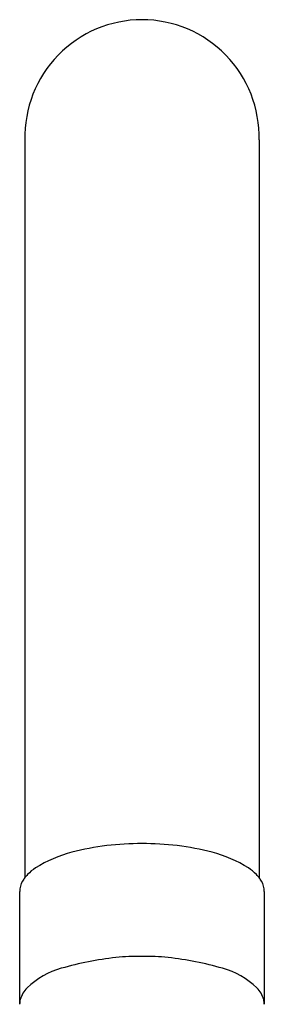
# Model space of a CAD drawing. Extents: x 119.9 to 122.3, y -31.5 to -19.7.
# Drawn here: x 120.7 to 121.6, y -23.4 to -19.7 of the extents above; entities that cross this region are included whole.
import ezdxf

# ---------------------------------------------------------------- set-up
doc = ezdxf.new("R2010")
doc.units = 0
doc.header["$LTSCALE"] = 0.64311
doc.layers.get('0').update_dxf_attribs({"color": 255, "linetype": 'CONTINUOUS'})

msp = doc.modelspace()

# ---------------------------------------------------------------- linework, layer by layer
for p, q in [((120.6778, -20.1781), (120.6778, -22.9039)), ((121.544, -20.1781), (121.544, -22.9039)), ((120.6581, -22.9555), (120.6581, -23.3723)), ((121.5636, -22.9555), (121.5636, -23.3723))]:
    msp.add_line(p, q)
for centre, radius, start, end in [((121.1109, -20.1667), 0.4332, 90, 181.5046), ((121.1109, -20.1667), 0.4332, 358.4954, 90), ((121.1014, -23.7718), 0.9933, 89.4537, 104.5723), ((121.1203, -23.7718), 0.9933, 75.4277, 90.5463), ((120.9737, -23.2805), 0.4857, 104.5723, 121.9005), ((121.2481, -23.2805), 0.4857, 58.0995, 75.4277), ((120.7914, -22.9877), 0.1408, 121.9005, 137.704), ((121.4303, -22.9877), 0.1408, 42.296, 58.0995), ((120.7335, -22.956), 0.0753, 149.1227, 179.6403), ((120.7592, -22.9683), 0.1038, 141.6244, 150.5461), ((120.9396, -23.1226), 0.3411, 137.7021, 140.132), ((121.2821, -23.1226), 0.3411, 39.868, 42.2979), ((121.4626, -22.9683), 0.1038, 29.4539, 38.3756), ((121.4883, -22.956), 0.0753, 0.3597, 30.8773), ((121.1541, -24.4398), 1.2482, 96.4332, 105.885), ((121.0916, -23.8858), 0.6908, 88.4002, 96.4332), ((121.1302, -23.8858), 0.6908, 83.5668, 91.5998), ((121.0677, -24.4398), 1.2482, 74.115, 83.5668), ((120.8961, -23.5335), 0.306, 105.885, 133.3716), ((121.3256, -23.5335), 0.306, 46.6284, 74.115), ((120.7486, -23.3773), 0.091, 133.3716, 165.8621), ((121.4732, -23.3773), 0.091, 14.1379, 46.6284), ((120.7291, -23.3724), 0.071, 165.8621, 179.9117), ((121.4926, -23.3724), 0.071, 0.0883, 14.1379)]:
    msp.add_arc(centre, radius, start, end)

doc.saveas('drawing.dxf')
